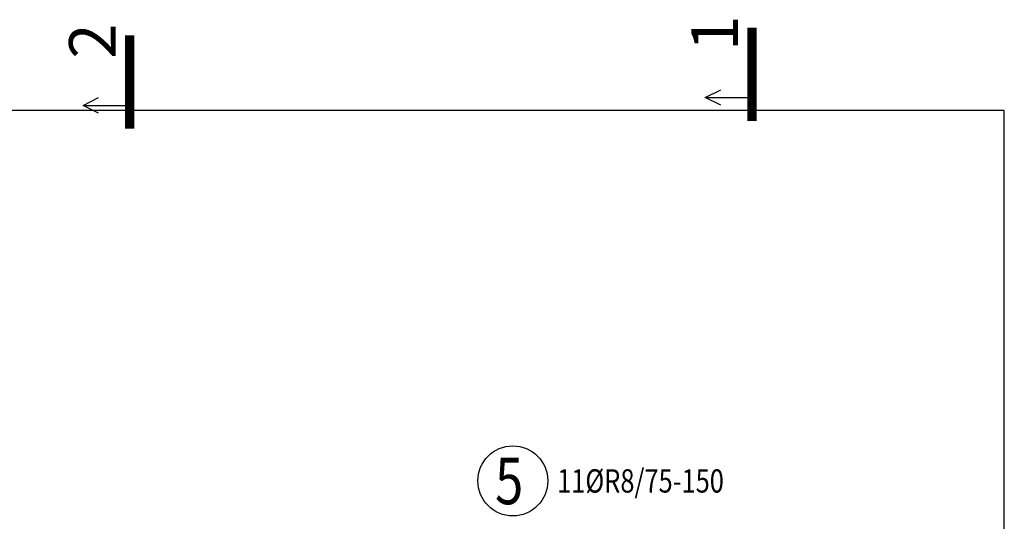
# Model space of a CAD drawing. Units: millimetres. Extents: x 229626 to 250809, y -10176 to 6501.
# Drawn here: x 235972 to 238613, y -4231 to -2887 of the extents above; entities that cross this region are included whole.
import ezdxf

# ---------------------------------------------------------------- set-up
doc = ezdxf.new("R2010")
doc.units = ezdxf.units.MM
doc.header["$LTSCALE"] = 20
doc.linetypes.add('DASHDOT', pattern=[25.4, 12.7, -6.35, 0, -6.35])
doc.layers.add('CUTVIEWLIMITS', color=1, linetype='Continuous', plot=False)
doc.layers.add('POLP_POLOŽKA', color=2, linetype='Continuous')
doc.layers.add('ŘEZ_ČÁRY', color=1, linetype='DASHDOT')
doc.styles.add('KCE-text', font='romans.shx', dxfattribs={"width": 0.8, "height": 62.5})
doc.styles.get("Standard").update_dxf_attribs({"font": 'txt', "height": 62.5})

msp = doc.modelspace()

# ---------------------------------------------------------------- linework, layer by layer
at = {"layer": 'CUTVIEWLIMITS'}
msp.add_lwpolyline([(229625.6, -5910.7), (238612.6, -5910.7), (238612.6, -3130.2), (229625.6, -3130.2)], close=True, dxfattribs=at)
at = {"layer": 'POLP_POLOŽKA', "color": 2}
msp.add_circle((237294.6, -4122.7), 93.8, dxfattribs=at)
at = {"layer": 'ŘEZ_ČÁRY', "linetype": 'DASHDOT'}
for points in [[(237935.7, -2908, 25, 25, 0), (237935.7, -3158, 25, 25, 0)], [(236267.1, -2929, 25, 25, 0), (236267.1, -3179, 25, 25, 0)]]:
    msp.add_lwpolyline(points, format="xyseb", dxfattribs=at)
at = {"layer": 'ŘEZ_ČÁRY', "linetype": 'Continuous'}
for points in [[(237852.4, -3116.3), (237810.7, -3095.5), (237852.4, -3074.7)], [(236183.8, -3137.4), (236142.1, -3116.5), (236183.8, -3095.7)], [(237810.7, -3095.5), (237935.7, -3095.5)], [(236142.1, -3116.5), (236267.1, -3116.5)]]:
    msp.add_lwpolyline(points, dxfattribs=at)

# ---------------------------------------------------------------- texts
at = {"layer": 'POLP_POLOŽKA', "color": 1, "style": 'KCE-text', "width": 0.8}
msp.add_text('5', height=125, dxfattribs=at).set_placement((237247, -4185.2))
at = {"layer": 'POLP_POLOŽKA', "color": 2, "style": 'KCE-text', "width": 0.8}
msp.add_text('11%%cR8/75-150', height=62.5, dxfattribs=at).set_placement((237413.4, -4154))
at = {"layer": 'ŘEZ_ČÁRY', "linetype": 'Continuous'}
for s, p in [('1', (237898.2, -2970.5)), ('2', (236229.6, -2991.5))]:
    msp.add_text(s, height=125, rotation=90, dxfattribs=at).set_placement(p)

doc.saveas('drawing.dxf')
